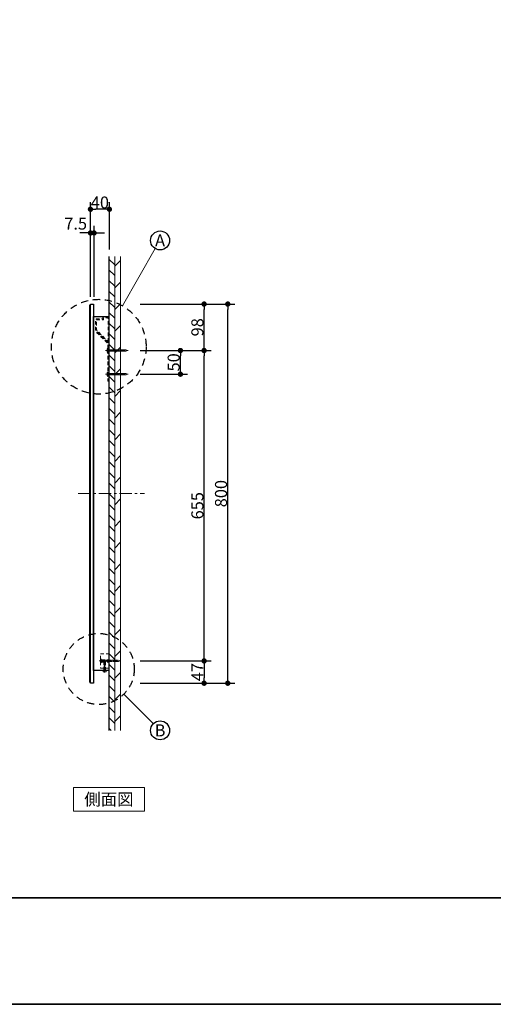
# Model space of a CAD drawing. Units: millimetres. Extents: x -3206 to 5888, y -2284 to 2284.
# Drawn here: x -538 to 462, y -2078 to 0 of the extents above; entities that cross this region are included whole.
import ezdxf

# ---------------------------------------------------------------- set-up
doc = ezdxf.new("R2010")
doc.units = ezdxf.units.MM
doc.header["$LTSCALE"] = 15
doc.header["$PDMODE"] = 1
doc.header["$PDSIZE"] = -2
for name, pattern in [('ラインタイプ-1', [0.8, 0.5, -0.3]), ('ラインタイプ-2', [1.7, 1, -0.7]), ('ラインタイプ-3', [2.91, 1.76, -0.4, 0.35, -0.4])]:
    doc.linetypes.add(name, pattern=pattern)
for name, color, linetype, lineweight in [('1図面枠', 7, 'Continuous', 15), ('2寸法-1', 7, 'Continuous', 15), ('2寸法-2', 7, 'Continuous', 15), ('2寸法-3', 7, 'Continuous', 15), ('3一般', 7, 'Continuous', 15)]:
    doc.layers.add(name, color=color, linetype=linetype, lineweight=lineweight)
doc.styles.add('MS PGothic', font='MS PGothic.ttf', dxfattribs={"bigfont": 'MS PGothic'})
doc.styles.get("Standard").update_dxf_attribs({"font": 'txt', "bigfont": 'BIGFONT.SHX'})
doc.dimstyles.new('SANWA-1', dxfattribs={"dimtxt": 25.369683, "dimasz": 11.255127, "dimexe": 15, "dimexo": 15, "dimgap": 1.5, "dimtad": 1, "dimdec": 8, "dimdsep": 46, "dimtxsty": 'MS PGothic', "dimblk": 'DOT', "dimblk1": 'DOT', "dimblk2": 'DOT', "dimcen": 0, "dimazin": 0, "dimtfac": 0.8, "dimtdec": 8, "dimtix": 1, "dimtmove": 0, "dimatfit": 0, "dimldrblk": 'DOT', "dimfxl": 0, "dimfrac": 2, "dimtolj": 1, "dimarcsym": 0})

# ---------------------------------------------------------------- blocks, each defined once
blk = doc.blocks.new('グループ-42')
at = {"layer": '3一般', "color": 7, "linetype": 'ラインタイプ-3', "lineweight": 15}
blk.add_line((-357, -698), (-309.5, -698), dxfattribs=at)
at = {"layer": '3一般', "color": 7, "linetype": 'Continuous', "lineweight": 15}
for p, q in [((-352.5, -693.3), (-352.5, -702.7)), ((-352.5, -693.3), (-352, -693.3)), ((-352.5, -702.7), (-352, -702.7)), ((-352, -693.3), (-352, -702.7)), ((-352, -696.5), (-314.6, -696.5)), ((-352, -699.5), (-314.6, -699.5)), ((-348.7, -700), (-350.1, -696)), ((-346.1, -700), (-347.5, -696)), ((-343.6, -700), (-344.9, -696)), ((-341, -700), (-342.4, -696)), ((-338.5, -700), (-339.8, -696)), ((-335.9, -700), (-337.3, -696)), ((-333.4, -700), (-334.7, -696)), ((-330.8, -700), (-332.2, -696)), ((-328.2, -700), (-329.6, -696)), ((-325.7, -700), (-327.1, -696)), ((-323.1, -700), (-324.5, -696)), ((-320.6, -700), (-321.9, -696)), ((-318, -700), (-319.4, -696)), ((-315.5, -700), (-316.8, -696)), ((-312, -698), (-314.6, -696.5)), ((-312, -698), (-314.6, -699.5))]:
    blk.add_line(p, q, dxfattribs=at)
blk.add_arc((-348, -698), 6.52, 133.8974, 226.1026, dxfattribs=at)
blk = doc.blocks.new('グループ-43')
at = {"layer": '3一般', "color": 7, "linetype": 'ラインタイプ-1', "lineweight": 15, "flags": 128}
blk.add_lwpolyline([(-350, -628.5, 0.414214), (-351, -627.5), (-361.6, -627.5, 0.414214), (-362.6, -628.5), (-362.6, -631.5), (-377, -631.5, 0.414214), (-378, -632.5), (-378, -655), (-351.7, -681.3, 0.668179), (-350, -680.6)], format="xyb", close=True, dxfattribs=at)
blk.add_lwpolyline([(-351.5, -679.4), (-351.5, -629), (-361.1, -629), (-361.1, -633), (-376.5, -633), (-376.5, -654.4)], close=True, dxfattribs=at)
blk.add_lwpolyline([(-352, -763), (-350, -763), (-350, -683), (-375, -658), (-376.4, -659.4), (-352, -683.8), (-352, -697.5), (-351.5, -698), (-352, -698.5), (-352, -747.5), (-351.5, -748), (-352, -748.5), (-352, -762.8)], dxfattribs=at)
blk = doc.blocks.new('グループ-44')
at = {"layer": '3一般', "color": 7, "linetype": 'ラインタイプ-1', "lineweight": 15}
for p, q in [((-357, -1354.9), (-361, -1356.2)), ((-357, -1357.4), (-361, -1358.8)), ((-357, -1360), (-361, -1361.3)), ((-357, -1362.5), (-361, -1363.9)), ((-357, -1365.1), (-361, -1366.4)), ((-357, -1367.6), (-361, -1369)), ((-357, -1370.2), (-361, -1371.6)), ((-359, -1353.5), (-360.5, -1356.1)), ((-360.5, -1373.5), (-360.5, -1356.1)), ((-359, -1353.5), (-357.5, -1356.1)), ((-357.5, -1373.5), (-357.5, -1356.1)), ((-362.5, -1373.5), (-355.5, -1373.5)), ((-362.5, -1374), (-362.5, -1373.5)), ((-362.5, -1373.5), (-362.5, -1374.1)), ((-360.5, -1376.1), (-357.4, -1376.1)), ((-355.5, -1373.5), (-355.5, -1374.1))]:
    blk.add_line(p, q, dxfattribs=at)
at = {"layer": '3一般', "color": 7, "linetype": 'ラインタイプ-3', "lineweight": 15}
blk.add_line((-359, -1351), (-359, -1378.6), dxfattribs=at)
at = {"layer": '3一般', "color": 7, "linetype": 'ラインタイプ-1', "lineweight": 15}
for centre, start, end in [((-360.5, -1374.1), 180, 270), ((-357.5, -1374.1), 270, 0)]:
    blk.add_arc(centre, 2, start, end, dxfattribs=at)
blk = doc.blocks.new('グループ-45')
at = {"layer": '3一般', "color": 7, "linetype": 'ラインタイプ-1', "lineweight": 15}
for p, q in [((-368, -1349), (-367.5, -1349)), ((-368, -1349), (-368, -1357)), ((-367.5, -1349), (-367.5, -1357)), ((-367.5, -1349), (-365, -1351.5)), ((-368, -1357), (-367.5, -1357)), ((-367.5, -1357), (-365, -1354.5)), ((-365, -1351.5), (-330.1, -1351.5)), ((-365, -1354.5), (-365, -1351.5)), ((-365, -1354.5), (-330.1, -1354.5)), ((-361.6, -1355), (-363, -1351)), ((-359.1, -1355), (-360.4, -1351)), ((-356.5, -1355), (-357.9, -1351)), ((-354, -1355), (-355.3, -1351)), ((-351.4, -1355), (-352.8, -1351)), ((-348.9, -1355), (-350.2, -1351)), ((-346.3, -1355), (-347.7, -1351)), ((-343.7, -1355), (-345.1, -1351)), ((-341.2, -1355), (-342.6, -1351)), ((-338.6, -1355), (-340, -1351)), ((-336.1, -1355), (-337.4, -1351)), ((-333.5, -1355), (-334.9, -1351)), ((-331, -1355), (-332.3, -1351)), ((-327.5, -1353), (-330.1, -1351.5)), ((-327.5, -1353), (-330.1, -1354.5))]:
    blk.add_line(p, q, dxfattribs=at)
at = {"layer": '3一般', "color": 7, "linetype": 'ラインタイプ-3', "lineweight": 15}
blk.add_line((-370.5, -1353), (-325, -1353), dxfattribs=at)
blk = doc.blocks.new('グループ-46')
at = {"layer": '3一般', "color": 7, "linetype": 'ラインタイプ-1', "lineweight": 15}
for p, q in [((-368, -1348), (-365.5, -1350.5)), ((-368, -1358), (-365.5, -1355.5)), ((-365.5, -1350.5), (-365.5, -1355.5)), ((-365.5, -1350.5), (-350, -1350.5)), ((-365.5, -1355.5), (-350, -1355.5))]:
    blk.add_line(p, q, dxfattribs=at)
at = {"layer": '3一般', "color": 7, "linetype": 'ラインタイプ-1', "lineweight": 15, "flags": 128}
blk.add_lwpolyline([(-368, -1338), (-350, -1338), (-350, -1368), (-368, -1368)], close=True, dxfattribs=at)
blk = doc.blocks.new('グループ-47')
at = {"layer": '3一般', "color": 7, "linetype": 'Continuous', "lineweight": 15}
for p, q in [((-352.5, -743.3), (-352.5, -752.7)), ((-352.5, -743.3), (-352, -743.3)), ((-352, -743.3), (-352, -752.7)), ((-352, -746.5), (-314.6, -746.5)), ((-348.7, -750), (-350.1, -746)), ((-346.1, -750), (-347.5, -746)), ((-343.6, -750), (-344.9, -746)), ((-341, -750), (-342.4, -746)), ((-338.5, -750), (-339.8, -746)), ((-335.9, -750), (-337.3, -746)), ((-333.4, -750), (-334.7, -746)), ((-330.8, -750), (-332.2, -746)), ((-328.2, -750), (-329.6, -746)), ((-325.7, -750), (-327.1, -746)), ((-323.1, -750), (-324.5, -746)), ((-320.6, -750), (-321.9, -746)), ((-318, -750), (-319.4, -746)), ((-315.5, -750), (-316.8, -746)), ((-312, -748), (-314.6, -746.5)), ((-352.5, -752.7), (-352, -752.7)), ((-352, -749.5), (-314.6, -749.5)), ((-312, -748), (-314.6, -749.5))]:
    blk.add_line(p, q, dxfattribs=at)
at = {"layer": '3一般', "color": 7, "linetype": 'ラインタイプ-3', "lineweight": 15}
blk.add_line((-357, -748), (-309.5, -748), dxfattribs=at)
at = {"layer": '3一般', "color": 7, "linetype": 'Continuous', "lineweight": 15}
blk.add_arc((-348, -748), 6.52, 133.8974, 226.1026, dxfattribs=at)
blk = doc.blocks.new('グループ-48')
at = {"layer": '3一般', "linetype": 'Continuous', "lineweight": 15}
h = blk.add_hatch(dxfattribs=at)
h.set_pattern_fill('斜線4', style=0, pattern_type=2)
h.set_pattern_definition([(-45, (0, 0), (22.5, 4e-15), [])])
h.paths.add_polyline_path([(-350, -500), (-337.5, -500), (-337.5, -1500), (-350, -1500)])
at = {"layer": '3一般', "linetype": 'Continuous', "lineweight": 5}
h = blk.add_hatch(dxfattribs=at)
h.set_pattern_fill('斜線1', style=0, pattern_type=2)
h.set_pattern_definition([(45, (0, 0), (45.72, -1e-14), [])])
h.paths.add_polyline_path([(-325.5, -1500), (-337.5, -1500), (-337.5, -500), (-325.5, -500)])
at = {"layer": '3一般', "color": 7, "linetype": 'Continuous', "lineweight": 30}
blk.add_line((-350, -500), (-350, -1500), dxfattribs=at)
at = {"layer": '3一般', "color": 7, "linetype": 'Continuous', "lineweight": 15}
for p, q in [((-337.5, -500), (-337.5, -1500)), ((-325.5, -500), (-325.5, -1500))]:
    blk.add_line(p, q, dxfattribs=at)
blk = doc.blocks.new('グループ-49')
at = {"layer": '3一般', "color": 7, "linetype": 'ラインタイプ-3', "lineweight": 15}
blk.add_line((-415, -1000), (-275, -1000), dxfattribs=at)
at = {"layer": '3一般', "color": 7, "linetype": 'Continuous', "lineweight": 30, "flags": 128}
blk.add_lwpolyline([(-389, -1398.5), (-390, -1397.5), (-390, -602.5), (-389, -601.5)], dxfattribs=at)
for points in [[(-389, -600), (-382.5, -600), (-382.5, -1400), (-389, -1400)], [(-382.5, -626.5), (-350, -626.5), (-350, -1373.5), (-382.5, -1373.5)]]:
    blk.add_lwpolyline(points, close=True, dxfattribs=at)
at = {"layer": '3一般', "color": 7}
for name in ['グループ-48', 'グループ-43', 'グループ-42', 'グループ-47', 'グループ-45', 'グループ-46', 'グループ-44']:
    blk.add_blockref(name, (0, 0), dxfattribs=at)
blk = doc.blocks.new('_Dot')
at = {"color": 0, "linetype": 'ByBlock', "lineweight": -2}
blk.add_line((-0.5, 0), (-1, 0), dxfattribs=at)
at = {"color": 0, "linetype": 'ByBlock', "const_width": 0.5}
blk.add_lwpolyline([(-0.25, 0, 1), (0.25, 0, 1)], format="xyb", close=True, dxfattribs=at)
blk = doc.blocks.new('*D54')
at = {"layer": '2寸法-2', "color": 0, "linetype": 'Continuous', "lineweight": -2}
for p, q in [((-389, -585), (-389, -435)), ((-381.5, -585), (-381.5, -435)), ((-400.3, -450), (-411.5, -450)), ((-389, -450), (-381.5, -450)), ((-370.2, -450), (-359, -450))]:
    blk.add_line(p, q, dxfattribs=at)
at = {"layer": 'Defpoints', "color": 0}
for p in [(-381.5, -450), (-389, -600), (-381.5, -600)]:
    blk.add_point(p, dxfattribs=at)
at = {"layer": '2寸法-2', "color": 0, "lineweight": -2, "xscale": 11.255126953125, "yscale": 11.255126953125, "zscale": 11.255126953125}
blk.add_blockref('_Dot', (-389, -450), dxfattribs=at)
at = {"layer": '2寸法-2', "color": 0, "lineweight": -2, "xscale": 11.255126953125, "yscale": 11.255126953125, "zscale": 11.255126953125, "rotation": 180}
blk.add_blockref('_Dot', (-381.5, -450), dxfattribs=at)
at = {"layer": '2寸法-2', "color": 0, "lineweight": 15, "insert": (-420.2, -430.2), "char_height": 25.37, "attachment_point": 5, "style": 'MS PGothic'}
blk.add_mtext('\\A1;7.5', dxfattribs=at)
blk = doc.blocks.new('*D55')
at = {"layer": '2寸法-1', "color": 0, "linetype": 'Continuous', "lineweight": -2}
for p, q in [((-389, -435), (-389, -385)), ((-349, -485), (-349, -385)), ((-360.3, -400), (-377.7, -400))]:
    blk.add_line(p, q, dxfattribs=at)
at = {"layer": 'Defpoints', "color": 0}
for p in [(-389, -400), (-389, -450), (-349, -500)]:
    blk.add_point(p, dxfattribs=at)
at = {"layer": '2寸法-1', "color": 0, "lineweight": -2, "xscale": 11.255126953125, "yscale": 11.255126953125, "zscale": 11.255126953125, "rotation": 180}
blk.add_blockref('_Dot', (-389, -400), dxfattribs=at)
at = {"layer": '2寸法-1', "color": 0, "lineweight": -2, "xscale": 11.255126953125, "yscale": 11.255126953125, "zscale": 11.255126953125}
blk.add_blockref('_Dot', (-349, -400), dxfattribs=at)
at = {"layer": '2寸法-1', "color": 0, "lineweight": 15, "insert": (-369, -385.7), "char_height": 25.37, "attachment_point": 5, "style": 'MS PGothic'}
blk.add_mtext('\\A1;40', dxfattribs=at)
blk = doc.blocks.new('*D56')
at = {"layer": '2寸法-1', "color": 0, "linetype": 'Continuous', "lineweight": -2}
for p, q in [((-284, -698), (-184, -698)), ((-199, -736.7), (-199, -709.3)), ((-284, -748), (-184, -748))]:
    blk.add_line(p, q, dxfattribs=at)
at = {"layer": 'Defpoints', "color": 0}
for p in [(-299, -698), (-199, -698), (-299, -748)]:
    blk.add_point(p, dxfattribs=at)
at = {"layer": '2寸法-1', "color": 0, "lineweight": -2, "xscale": 11.255126953125, "yscale": 11.255126953125, "zscale": 11.255126953125}
for p, rotation in [((-199, -698), 90), ((-199, -748), 270)]:
    blk.add_blockref('_Dot', p, dxfattribs=dict(at, rotation=rotation))
at = {"layer": '2寸法-1', "color": 0, "lineweight": 15, "insert": (-213.3, -723), "char_height": 25.37, "attachment_point": 5, "rotation": 90, "style": 'MS PGothic'}
blk.add_mtext('\\A1;50', dxfattribs=at)
blk = doc.blocks.new('*D57')
at = {"layer": '2寸法-1', "color": 0, "linetype": 'Continuous', "lineweight": -2}
for p, q in [((-284, -600), (-134, -600)), ((-149, -686.7), (-149, -611.3)), ((-184, -698), (-134, -698))]:
    blk.add_line(p, q, dxfattribs=at)
at = {"layer": 'Defpoints', "color": 0}
for p in [(-299, -600), (-149, -600), (-199, -698)]:
    blk.add_point(p, dxfattribs=at)
at = {"layer": '2寸法-1', "color": 0, "lineweight": -2, "xscale": 11.255126953125, "yscale": 11.255126953125, "zscale": 11.255126953125}
for p, rotation in [((-149, -600), 90), ((-149, -698), 270)]:
    blk.add_blockref('_Dot', p, dxfattribs=dict(at, rotation=rotation))
at = {"layer": '2寸法-1', "color": 0, "lineweight": 15, "insert": (-163.2, -649), "char_height": 25.37, "attachment_point": 5, "rotation": 90, "style": 'MS PGothic'}
blk.add_mtext('\\A1;98', dxfattribs=at)
blk = doc.blocks.new('*D58')
at = {"layer": '2寸法-1', "color": 0, "linetype": 'Continuous', "lineweight": -2}
for p, q in [((-284, -1353), (-134, -1353)), ((-149, -1364.3), (-149, -1388.7)), ((-284, -1400), (-134, -1400))]:
    blk.add_line(p, q, dxfattribs=at)
at = {"layer": 'Defpoints', "color": 0}
for p in [(-299, -1353), (-299, -1400), (-149, -1400)]:
    blk.add_point(p, dxfattribs=at)
at = {"layer": '2寸法-1', "color": 0, "lineweight": -2, "xscale": 11.255126953125, "yscale": 11.255126953125, "zscale": 11.255126953125}
for p, rotation in [((-149, -1353), 90), ((-149, -1400), 270)]:
    blk.add_blockref('_Dot', p, dxfattribs=dict(at, rotation=rotation))
at = {"layer": '2寸法-1', "color": 0, "lineweight": 15, "insert": (-163.2, -1376.5), "char_height": 25.37, "attachment_point": 5, "rotation": 90, "style": 'MS PGothic'}
blk.add_mtext('\\A1;47', dxfattribs=at)
blk = doc.blocks.new('*D59')
at = {"layer": '2寸法-1', "color": 0, "linetype": 'Continuous', "lineweight": -2}
for p, q in [((-184, -698), (-134, -698)), ((-149, -1341.7), (-149, -709.3)), ((-284, -1353), (-134, -1353))]:
    blk.add_line(p, q, dxfattribs=at)
at = {"layer": 'Defpoints', "color": 0}
for p in [(-199, -698), (-149, -698), (-299, -1353)]:
    blk.add_point(p, dxfattribs=at)
at = {"layer": '2寸法-1', "color": 0, "lineweight": -2, "xscale": 11.255126953125, "yscale": 11.255126953125, "zscale": 11.255126953125}
for p, rotation in [((-149, -698), 90), ((-149, -1353), 270)]:
    blk.add_blockref('_Dot', p, dxfattribs=dict(at, rotation=rotation))
at = {"layer": '2寸法-1', "color": 0, "lineweight": 15, "insert": (-163.2, -1025.5), "char_height": 25.37, "attachment_point": 5, "rotation": 90, "style": 'MS PGothic'}
blk.add_mtext('\\A1;655', dxfattribs=at)
blk = doc.blocks.new('*D60')
at = {"layer": '2寸法-1', "color": 0, "linetype": 'Continuous', "lineweight": -2}
for p, q in [((-134, -600), (-84, -600)), ((-99, -1388.7), (-99, -611.3)), ((-134, -1400), (-84, -1400))]:
    blk.add_line(p, q, dxfattribs=at)
at = {"layer": 'Defpoints', "color": 0}
for p in [(-149, -600), (-99, -600), (-149, -1400)]:
    blk.add_point(p, dxfattribs=at)
at = {"layer": '2寸法-1', "color": 0, "lineweight": -2, "xscale": 11.255126953125, "yscale": 11.255126953125, "zscale": 11.255126953125}
for p, rotation in [((-99, -600), 90), ((-99, -1400), 270)]:
    blk.add_blockref('_Dot', p, dxfattribs=dict(at, rotation=rotation))
at = {"layer": '2寸法-1', "color": 0, "lineweight": 15, "insert": (-113.3, -1000), "char_height": 25.37, "attachment_point": 5, "rotation": 90, "style": 'MS PGothic'}
blk.add_mtext('\\A1;800', dxfattribs=at)
blk = doc.blocks.new('グループ-50')
at = {"layer": '2寸法-3', "color": 7, "linetype": 'Continuous', "lineweight": 15}
blk.add_line((-318.5, -1423), (-256.1, -1485.4), dxfattribs=at)
at = {"layer": '2寸法-3', "color": 7, "linetype": 'Continuous', "lineweight": 30}
blk.add_circle((-242, -1499.5), 20, dxfattribs=at)
at = {"layer": '2寸法-3', "color": 7, "insert": (-242, -1499.5), "char_height": 25.37, "attachment_point": 5, "line_spacing_factor": 0.25}
blk.add_mtext('{\\fMS PGothic|b0|i0|c128|p0;B}', dxfattribs=at)
blk = doc.blocks.new('グループ-51')
at = {"layer": '2寸法-3', "color": 7, "linetype": 'Continuous', "lineweight": 15}
blk.add_line((-321.5, -603.4), (-252, -483), dxfattribs=at)
at = {"layer": '2寸法-3', "color": 7, "linetype": 'Continuous', "lineweight": 30}
blk.add_circle((-242, -465.7), 20, dxfattribs=at)
at = {"layer": '2寸法-3', "color": 7, "insert": (-242, -465.7), "char_height": 25.37, "attachment_point": 5, "line_spacing_factor": 0.25}
blk.add_mtext('{\\fMS PGothic|b0|i0|c128|p0;A}', dxfattribs=at)
blk = doc.blocks.new('グループ-2')
at = {"layer": '1図面枠', "color": 7, "linetype": 'Continuous', "lineweight": 35}
blk.add_line((-3000, -1852.5), (3000, -1852.5), dxfattribs=at)
at = {"layer": '1図面枠', "color": 7, "linetype": 'Continuous', "lineweight": 35, "flags": 128}
blk.add_lwpolyline([(-3000, 2077.5), (3000, 2077.5), (3000, -2077.5), (-3000, -2077.5)], close=True, dxfattribs=at)

msp = doc.modelspace()

# ---------------------------------------------------------------- linework, layer by layer
at = {"layer": '2寸法-3', "color": 7, "linetype": 'Continuous', "lineweight": 15, "flags": 128}
msp.add_lwpolyline([(-425, -1620), (-275, -1620), (-275, -1670), (-425, -1670)], close=True, dxfattribs=at)
at = {"layer": '2寸法-3', "color": 7, "linetype": 'ラインタイプ-2', "lineweight": 30}
for centre, radius in [((-371.5, -690), 100), ((-371.5, -1370), 75)]:
    msp.add_circle(centre, radius, dxfattribs=at)

# ---------------------------------------------------------------- block references
at = {"layer": '1図面枠', "color": 7}
msp.add_blockref('グループ-2', (0, 0), dxfattribs=at)
at = {"layer": '2寸法-3', "color": 7}
for name in ['グループ-51', 'グループ-50']:
    msp.add_blockref(name, (0, 0), dxfattribs=at)
at = {"layer": '3一般', "color": 7}
msp.add_blockref('グループ-49', (0, 0), dxfattribs=at)

# ---------------------------------------------------------------- texts
at = {"layer": '2寸法-3', "color": 7, "insert": (-350, -1645), "char_height": 25.3696831597, "attachment_point": 5, "line_spacing_factor": 0.25}
msp.add_mtext('{\\fMS PGothic|b0|i0|c128|p0;側面図}', dxfattribs=at)

# ---------------------------------------------------------------- dimensions: what is measured, and where the dimension line sits
at = {"layer": '2寸法-1', "color": 7, "linetype": 'Continuous', "lineweight": 15}
dim = msp.add_linear_dim(base=(-389, -400), p1=(-349, -500), p2=(-389, -450), dimstyle='SANWA-1', override={"dimgap": 1.5, "dimpost": '<>', "dimtxsty": 'MS PGothic', "dimtmove": 2}, dxfattribs=at)
dim.commit()
dim.dimension.update_dxf_attribs({"geometry": '*D55', "text_midpoint": (-369, -385.7430854566)})
for base, p1, p2, picture, middle in [((-149, -600), (-199, -698), (-299, -600), '*D57', (-163.1848415799, -649)), ((-99, -600), (-149, -1400), (-149, -600), '*D60', (-113.2569145434, -1000)), ((-199, -698), (-299, -748), (-299, -698), '*D56', (-213.2569145434, -723)), ((-149, -698), (-299, -1353), (-199, -698), '*D59', (-163.1848415799, -1025.5)), ((-149, -1400), (-299, -1353), (-299, -1400), '*D58', (-163.1848415799, -1376.5))]:
    dim = msp.add_linear_dim(base=base, p1=p1, p2=p2, angle=270, dimstyle='SANWA-1', override={"dimgap": 1.5, "dimpost": '<>', "dimtxsty": 'MS PGothic', "dimtmove": 2}, dxfattribs=at)
    dim.commit()
    dim.dimension.update_dxf_attribs({"geometry": picture, "text_midpoint": middle})
at = {"layer": '2寸法-2', "color": 7, "linetype": 'Continuous', "lineweight": 15}
dim = msp.add_linear_dim(base=(-381.5, -450), p1=(-389, -600), p2=(-381.5, -600), dimstyle='SANWA-1', override={"dimgap": 1.5, "dimpost": '<>', "dimtxsty": 'MS PGothic', "dimtix": 0, "dimtmove": 2}, dxfattribs=at)
dim.commit()
dim.dimension.update_dxf_attribs({"geometry": '*D54', "text_midpoint": (-420.25, -430.164375), "dimtype": 160})

doc.saveas('drawing.dxf')
